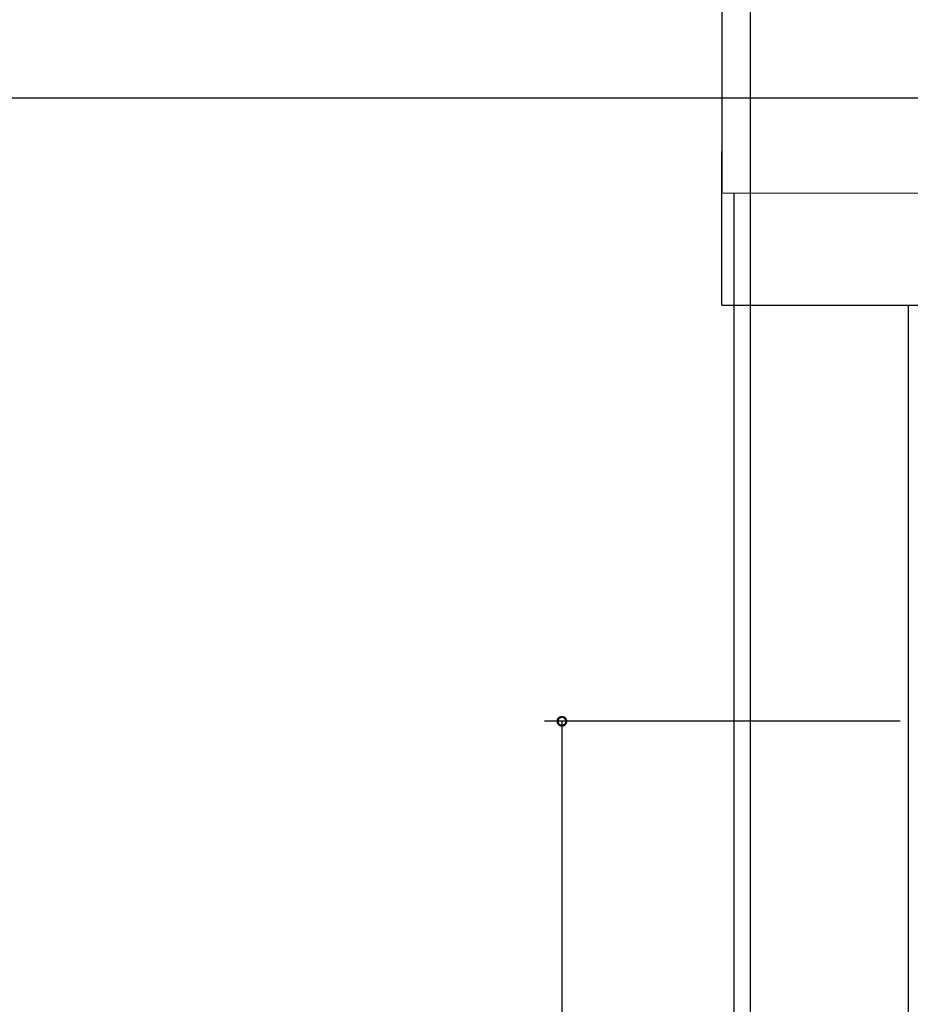
# Model space of a CAD drawing. Extents: x -28841 to 88941, y -33832 to 56060.
# Drawn here: x 10482 to 13052, y 10691 to 13531 of the extents above; entities that cross this region are included whole.
import ezdxf

# ---------------------------------------------------------------- set-up
doc = ezdxf.new("R2010")
doc.units = 0
doc.header["$LTSCALE"] = 2
doc.layers.get('0').update_dxf_attribs({"linetype": 'CONTINUOUS'})
doc.layers.add('AWA', color=8, linetype='CONTINUOUS')

# ---------------------------------------------------------------- blocks, each defined once
blk = doc.blocks.new('_DOTSMALL')
at = {"color": 0, "linetype": 'BYBLOCK', "const_width": 0.5}
blk.add_lwpolyline([(-0.0625, 0, 1), (0.0625, 0, 1)], format="xyb", close=True, dxfattribs=at)

msp = doc.modelspace()

# ---------------------------------------------------------------- linework, layer by layer
at = {"layer": 'AWA', "ltscale": 5}
for p, q in [((12590.701, 1345.661), (12590.701, 38685.139)), ((12508.248, 12707.352), (12509.36, 13710.633)), ((12508.606, 13030.633), (12509.36, 13710.633)), ((1370.226, 13305.661), (40917.177, 13305.661)), ((13223.606, 13029.84), (12508.606, 13030.633)), ((12543.779, 6372.352), (12543.779, 13030.594)), ((12508.248, 12707.352), (13223.248, 12707.352)), ((13046.914, 6858.919), (13046.914, 12707.352)), ((13022.314, 11507.119), (11996.458, 11507.119)), ((12046.458, 11507.119), (12046.458, 9265.719))]:
    msp.add_line(p, q, dxfattribs=at)

# ---------------------------------------------------------------- block references
at = {"layer": 'AWA', "ltscale": 5, "xscale": 50, "yscale": 50, "zscale": 50, "rotation": 90}
msp.add_blockref('_DOTSMALL', (12046.458, 11507.119), dxfattribs=at)

doc.saveas('drawing.dxf')
